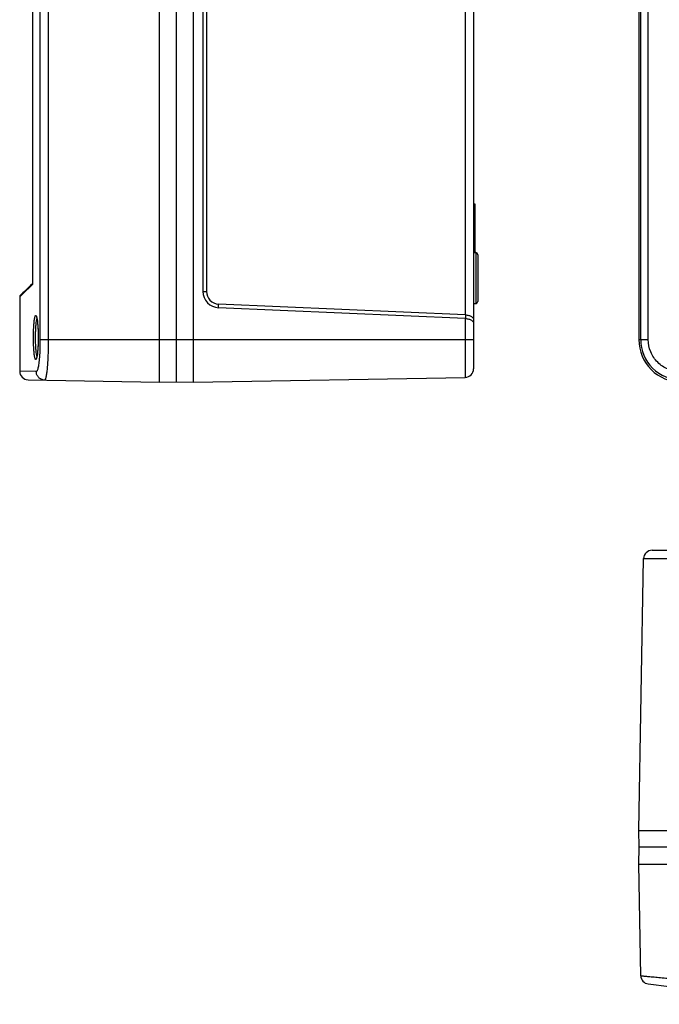
# Model space of a CAD drawing. Units: millimetres. Extents: x -48 to 482, y -291 to 336.
# Drawn here: x -9 to 141, y -252 to -20 of the extents above; entities that cross this region are included whole.
import ezdxf

# ---------------------------------------------------------------- set-up
doc = ezdxf.new("R2010")
doc.units = ezdxf.units.MM
doc.header["$LTSCALE"] = 23.1
doc.layers.add('ALL_FEATURES', color=7, linetype='CONTINUOUS')

msp = doc.modelspace()

# ---------------------------------------------------------------- linework, layer by layer
at = {"layer": 'ALL_FEATURES', "color": 7, "linetype": 'Continuous'}
for p, q in [((23.7, -104.99), (23.7, 157.01)), ((27.7, -104.92), (27.7, 156.94)), ((31.7, -104.99), (31.7, 157.01)), ((97.7, 153.89), (97.7, -101.88)), ((-4.51, 147.01), (-4.51, -94.99)), ((-2.56, 147.01), (-2.56, -94.99)), ((136.67, 147.01), (136.67, -94.99)), ((137.12, -94.99), (137.12, 147.01)), ((138.88, -94.99), (138.88, 147.01)), ((95.74, 140.68), (95.74, -89.16)), ((33.89, 135.61), (33.89, -83.62)), ((34.73, 135.61), (34.73, -83.62)), ((-6.3, 134.04), (-6.3, -82.03)), ((97.7, -62.99), (98, -62.99)), ((98, -62.99), (98, -74.49)), ((97.7, -74.49), (98.2, -74.49)), ((98.2, -74.49), (98.2, -86.49)), ((98.7, -74.99), (98.7, -85.99)), ((-7.69, -83.35), (-9.3, -84.89)), ((-6.3, -82.03), (-8.64, -84.27)), ((-7.3, -82.77), (-8.2, -83.63)), ((-6.73, -82.23), (-7.3, -82.77)), ((-6.3, -82.03), (-7.04, -82.74)), ((-6.3, -81.82), (-6.73, -82.23)), ((-9.28, -84.88), (-9.3, -84.89)), ((-9.3, -84.89), (-9.3, -102.45)), ((-8.54, -83.95), (-9.14, -84.53)), ((-8.2, -83.63), (-8.54, -83.95)), ((33.89, -83.62), (34.73, -83.62)), ((37.58, -87.48), (37.59, -86.62)), ((95.74, -90.03), (37.58, -87.48)), ((95.74, -89.16), (37.59, -86.62)), ((97.7, -86.49), (98.2, -86.49)), ((95.74, -90.03), (95.74, -103.88)), ((95.8, -89.17), (95.8, -90.03)), ((-4.51, -94.99), (97.7, -94.99)), ((136.67, -94.99), (138.88, -94.99)), ((-5.33, -99.3), (-5.34, -99.31)), ((-5.38, -102.52), (-9.3, -102.45)), ((31.7, -104.99), (95.74, -103.88)), ((-7.33, -104.45), (23.7, -104.99)), ((23.7, -104.99), (27.7, -104.92)), ((27.7, -104.92), (31.7, -104.99)), ((139.78, -144.65), (295.55, -144.65)), ((136.67, -210.65), (137.78, -146.61)), ((137.78, -146.61), (297.55, -146.61)), ((136.74, -214.65), (136.67, -210.65)), ((136.67, -210.65), (298.67, -210.65)), ((136.67, -218.65), (136.74, -214.65)), ((298.6, -214.65), (136.74, -214.65)), ((137.12, -244.9), (136.67, -218.65)), ((136.67, -218.65), (298.67, -218.65))]:
    msp.add_line(p, q, dxfattribs=at)
msp.add_lwpolyline([(-5.34, -89.68), (-5.34, -89.67), (-5.34, -89.66), (-5.34, -89.67), (-5.33, -89.69), (-5.32, -89.72), (-5.31, -89.76), (-5.29, -89.81), (-5.28, -89.87), (-5.26, -89.94), (-5.24, -90.01), (-5.22, -90.1), (-5.21, -90.19), (-5.19, -90.3), (-5.17, -90.41), (-5.15, -90.53), (-5.13, -90.66), (-5.12, -90.8), (-5.1, -90.94), (-5.08, -91.1), (-5.07, -91.26), (-5.05, -91.43), (-5.04, -91.6), (-5.02, -91.79), (-5.01, -91.98), (-5, -92.17), (-4.99, -92.38), (-4.98, -92.58), (-4.97, -92.79), (-4.96, -93.01), (-4.95, -93.23), (-4.95, -93.45), (-4.94, -93.68), (-4.94, -93.91), (-4.94, -94.14), (-4.93, -94.37), (-4.93, -94.6), (-4.94, -94.83), (-4.94, -95.06), (-4.94, -95.29), (-4.95, -95.52), (-4.95, -95.74), (-4.96, -95.97), (-4.97, -96.18), (-4.98, -96.4), (-4.99, -96.6), (-5, -96.81), (-5.01, -97), (-5.02, -97.19), (-5.04, -97.38), (-5.05, -97.56), (-5.07, -97.73), (-5.08, -97.89), (-5.1, -98.04), (-5.12, -98.19), (-5.13, -98.33), (-5.15, -98.46), (-5.17, -98.58), (-5.19, -98.69), (-5.21, -98.79), (-5.22, -98.89), (-5.24, -98.97), (-5.26, -99.05), (-5.28, -99.12), (-5.29, -99.18), (-5.31, -99.23), (-5.32, -99.27), (-5.33, -99.3), (-5.34, -99.31)], dxfattribs=at)
for centre, radius, start, end in [((98.2, -74.99), 0.5, 0, 90), ((-8.8, -84.89), 0.5, 133.6416, 180), ((37.75, -83.62), 3.87, 179.9985, 267.4863), ((37.73, -83.62), 3, 179.9985, 267.4863), ((98.2, -85.99), 0.5, 270, 360), ((146.67, -94.99), 10, 180, 270), ((146.65, -94.99), 9.53, 180.0031, 270.0891), ((95.7, -101.88), 2, 271, 360), ((-7.3, -102.45), 2, 180, 269), ((139.78, -146.65), 2, 90, 179), ((139.12, -244.87), 2, 181, 263.0382), ((217.67, 398.35), 650, 263.03825, 276.96175)]:
    msp.add_arc(centre, radius, start, end, dxfattribs=at)
for centre in [(95.7, -88.01), (95.7, -88.87)]:
    msp.add_ellipse(centre, major_axis=(2, -0.16), ratio=0.574559, start_param=-1.507096, end_param=-1.477948, dxfattribs=at)
for points, knots in [([(-5.83, -98.73), (-5.87, -98.46), (-5.93, -97.84), (-6.03, -96.43), (-6.07, -94.5), (-6.03, -92.56), (-5.93, -91.15), (-5.87, -90.53), (-5.83, -90.26)], [0, 0, 0, 0, 0.097701, 0.21823, 0.499876, 0.78159, 0.902198, 1, 1, 1, 1]), ([(-5.83, -90.26), (-5.81, -90.12), (-5.77, -89.89), (-5.7, -89.62), (-5.64, -89.46), (-5.6, -89.38), (-5.55, -89.32), (-5.51, -89.32)], [0, 0, 0, 0, 0.403759, 0.703783, 0.813912, 0.89799, 1, 1, 1, 1]), ([(-5.26, -98.73), (-5.32, -98.49), (-5.4, -97.92), (-5.49, -96.94), (-5.55, -95.77), (-5.57, -94.5), (-5.55, -93.22), (-5.49, -92.05), (-5.4, -91.07), (-5.32, -90.5), (-5.26, -90.26)], [0, 0, 0, 0, 0.085785, 0.203994, 0.345726, 0.49982, 0.65394, 0.795745, 0.91407, 1, 1, 1, 1]), ([(-5.51, -89.32), (-5.48, -89.32), (-5.43, -89.37), (-5.39, -89.45), (-5.33, -89.59), (-5.26, -89.82), (-5.22, -90.03), (-5.2, -90.15)], [0, 0, 0, 0, 0.106546, 0.19177, 0.302094, 0.600329, 1, 1, 1, 1]), ([(-5.26, -90.26), (-5.25, -90.25), (-5.24, -90.2), (-5.23, -90.16), (-5.22, -90.12)], [0, 0, 0, 0, 0.265596, 1, 1, 1, 1]), ([(-5.2, -90.15), (-5.15, -90.42), (-5.08, -91.05), (-4.96, -92.49), (-4.91, -94.49), (-4.96, -96.49), (-5.08, -97.94), (-5.15, -98.56), (-5.2, -98.83)], [0, 0, 0, 0, 0.095487, 0.215603, 0.499899, 0.784249, 0.904429, 1, 1, 1, 1]), ([(95.8, -89.17), (96.06, -89.17), (96.55, -89.24), (97.17, -89.5), (97.59, -89.86), (97.7, -90.18), (97.7, -90.32)], [0, 0, 0, 0, 0.328467, 0.606822, 0.82429, 1, 1, 1, 1]), ([(95.8, -90.03), (96.06, -90.04), (96.55, -90.11), (97.17, -90.36), (97.59, -90.73), (97.7, -91.04), (97.7, -91.19)], [0, 0, 0, 0, 0.328467, 0.606822, 0.82429, 1, 1, 1, 1]), ([(-4.51, -94.99), (-4.51, -95.32), (-4.52, -96.57), (-4.56, -97.83), (-4.63, -98.75)], [0, 0, 0, 0, 0.260951, 1, 1, 1, 1]), ([(-2.56, -94.99), (-2.56, -95.62), (-2.57, -96.83), (-2.62, -98.6), (-2.7, -100.23), (-2.81, -101.66), (-2.92, -102.69), (-3.02, -103.38), (-3.1, -103.78), (-3.18, -104.09), (-3.24, -104.3), (-3.3, -104.42), (-3.35, -104.48), (-3.4, -104.52), (-3.43, -104.52)], [0, 0, 0, 0, 0.193155, 0.378894, 0.549998, 0.700029, 0.823369, 0.873604, 0.915613, 0.949095, 0.97392, 0.983142, 0.990366, 1, 1, 1, 1]), ([(146.45, -102.52), (145.47, -102.52), (143.49, -102.14), (140.97, -100.47), (139.28, -97.97), (138.88, -95.98), (138.88, -94.99)], [0, 0, 0, 0, 0.249357, 0.499022, 0.749273, 1, 1, 1, 1]), ([(-5.51, -99.66), (-5.55, -99.66), (-5.6, -99.61), (-5.64, -99.52), (-5.7, -99.37), (-5.77, -99.1), (-5.81, -98.87), (-5.83, -98.73)], [0, 0, 0, 0, 0.102056, 0.186177, 0.296327, 0.596308, 1, 1, 1, 1]), ([(-5.35, -99.45), (-5.37, -99.51), (-5.4, -99.59), (-5.48, -99.66), (-5.51, -99.66)], [0, 0, 0, 0, 0.646677, 1, 1, 1, 1]), ([(-4.63, -98.75), (-4.66, -99.28), (-4.73, -100.02), (-4.85, -100.94), (-4.94, -101.48), (-5.04, -101.92), (-5.13, -102.2), (-5.21, -102.37), (-5.27, -102.47), (-5.34, -102.52), (-5.38, -102.52)], [0, 0, 0, 0, 0.40243, 0.570327, 0.712355, 0.826524, 0.911568, 0.943161, 0.967783, 1, 1, 1, 1]), ([(-5.2, -98.83), (-5.22, -98.95), (-5.26, -99.16), (-5.32, -99.37), (-5.35, -99.45)], [0, 0, 0, 0, 0.572744, 1, 1, 1, 1]), ([(-5.22, -98.87), (-5.22, -98.85), (-5.24, -98.81), (-5.25, -98.76), (-5.26, -98.73)], [0, 0, 0, 0, 0.234602, 1, 1, 1, 1]), ([(-3.43, -104.52), (-3.69, -104.52), (-4.2, -104.4), (-4.85, -103.96), (-5.28, -103.3), (-5.38, -102.78), (-5.38, -102.52)], [0, 0, 0, 0, 0.249309, 0.49902, 0.749303, 1, 1, 1, 1]), ([(137.12, -244.9), (137.13, -244.91), (137.14, -244.91), (137.18, -244.91), (137.24, -244.92), (137.36, -244.93), (137.57, -244.95), (137.88, -244.98), (138.28, -245.02), (138.76, -245.06), (139.32, -245.11), (140.2, -245.2), (141.44, -245.31), (143.07, -245.46), (144.83, -245.62), (146.05, -245.73), (146.67, -245.78)], [0, 0, 0, 0, 0.001218, 0.004851, 0.010886, 0.019312, 0.043269, 0.076468, 0.11858, 0.169188, 0.227779, 0.293793, 0.445413, 0.618144, 0.80542, 1, 1, 1, 1])]:
    msp.add_open_spline(points, degree=3, knots=knots, dxfattribs=at)

doc.saveas('drawing.dxf')
